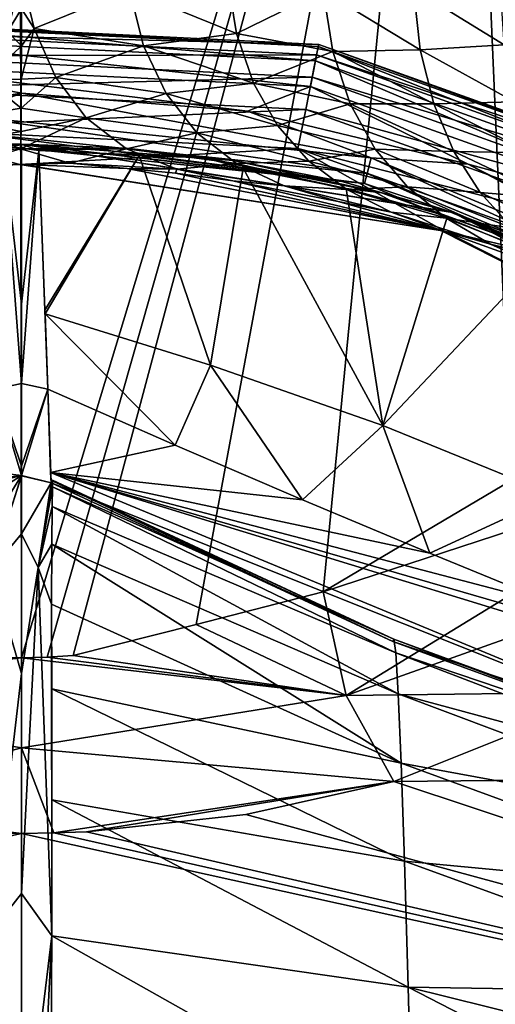
# Model space of a CAD drawing. Units: millimetres. Extents: x -146 to 158, y -291 to 1111.
# Drawn here: x 0 to 6, y 7 to 19 of the extents above; entities that cross this region are included whole.
import ezdxf

# ---------------------------------------------------------------- set-up
doc = ezdxf.new("R2010")
doc.units = ezdxf.units.MM
doc.header["$LTSCALE"] = 21.359881
for name, color, linetype in [('198', 7, 'CONTINUOUS'), ('208', 7, 'CONTINUOUS'), ('217', 7, 'CONTINUOUS'), ('218', 7, 'CONTINUOUS'), ('228', 7, 'CONTINUOUS'), ('237', 7, 'CONTINUOUS'), ('238', 7, 'CONTINUOUS'), ('251', 7, 'CONTINUOUS'), ('261', 7, 'CONTINUOUS'), ('262', 7, 'CONTINUOUS'), ('285', 7, 'CONTINUOUS'), ('298', 7, 'CONTINUOUS'), ('302', 7, 'CONTINUOUS'), ('307', 7, 'CONTINUOUS'), ('308', 7, 'CONTINUOUS'), ('314', 7, 'CONTINUOUS'), ('320', 7, 'CONTINUOUS'), ('322', 7, 'CONTINUOUS'), ('328', 7, 'CONTINUOUS'), ('333', 7, 'CONTINUOUS'), ('334', 7, 'CONTINUOUS'), ('336', 7, 'CONTINUOUS'), ('339', 7, 'CONTINUOUS')]:
    doc.layers.add(name, color=color, linetype=linetype)

msp = doc.modelspace()

# ---------------------------------------------------------------- linework, layer by layer
at = {"layer": '198', "linetype": 'Continuous'}
for points in [[(0, 13.146, 129.829), (0.368, 13.061, 123.867), (0, 13.15, 123.866), (0, 13.146, 129.829)], [(0, 12.431, 135.687), (0.368, 13.061, 123.867), (0, 13.146, 129.829), (0, 12.431, 135.687)], [(0.205, 12.014, 137.46), (0.368, 13.061, 123.867), (0, 12.431, 135.687), (0.205, 12.014, 137.46)], [(0.384, 13.095, 128.221), (0.379, 13.087, 125.922), (0.205, 12.014, 137.46), (0.384, 13.095, 128.221)], [(0.384, 13.01, 130.489), (0.384, 13.095, 128.221), (0.205, 12.014, 137.46), (0.384, 13.01, 130.489)], [(0.379, 13.087, 125.922), (0.368, 13.061, 123.867), (0.205, 12.014, 137.46), (0.379, 13.087, 125.922)], [(0.379, 12.768, 133.022), (0.384, 13.01, 130.489), (0.205, 12.014, 137.46), (0.379, 12.768, 133.022)], [(0.374, 12.301, 135.863), (0.379, 12.768, 133.022), (0.205, 12.014, 137.46), (0.374, 12.301, 135.863)], [(0, 10.703, 141.865), (0.205, 12.014, 137.46), (0, 12.431, 135.687), (0, 10.703, 141.865)], [(0.372, 11.56, 138.928), (0.374, 12.301, 135.863), (0.205, 12.014, 137.46), (0.372, 11.56, 138.928)], [(0.374, 7.453, 148.489), (0.205, 12.014, 137.46), (0, 7.979, 147.763), (0.374, 7.453, 148.489)], [(0, 7.979, 147.763), (0.205, 12.014, 137.46), (0, 10.703, 141.865), (0, 7.979, 147.763)], [(0.374, 7.453, 148.489), (0.372, 11.56, 138.928), (0.205, 12.014, 137.46), (0.374, 7.453, 148.489)], [(0.376, 10.51, 142.112), (0.372, 11.56, 138.928), (0.374, 7.453, 148.489), (0.376, 10.51, 142.112)], [(0.377, 9.139, 145.326), (0.376, 10.51, 142.112), (0.374, 7.453, 148.489), (0.377, 9.139, 145.326)], [(0, 4.353, 153.146), (0.374, 7.453, 148.489), (0, 7.979, 147.763), (0, 4.353, 153.146)], [(0.365, 5.497, 151.489), (0.374, 7.453, 148.489), (0, 0.007, 157.804), (0.365, 5.497, 151.489)], [(0, 0.007, 157.804), (0.374, 7.453, 148.489), (0, 4.353, 153.146), (0, 0.007, 157.804)]]:
    msp.add_3dface(points, dxfattribs=at)
at = {"layer": '208', "linetype": 'Continuous'}
for points in [[(0, 13.146, 129.829), (0, 13.15, 123.866), (-0.374, 11.981, 137.312), (0, 13.146, 129.829)], [(-0.374, 11.981, 137.312), (0, 13.15, 123.866), (-0.371, 12.558, 134.472), (-0.374, 11.981, 137.312)], [(0, 12.431, 135.687), (0, 13.146, 129.829), (-0.374, 11.981, 137.312), (0, 12.431, 135.687)], [(-0.371, 12.558, 134.472), (0, 13.15, 123.866), (-0.369, 12.917, 131.741), (-0.371, 12.558, 134.472)], [(-0.369, 12.917, 131.741), (0, 13.15, 123.866), (-0.368, 13.082, 129.188), (-0.369, 12.917, 131.741)], [(0, 13.15, 123.866), (-0.368, 13.061, 123.866), (-0.367, 13.102, 126.567), (0, 13.15, 123.866)], [(-0.368, 13.082, 129.188), (0, 13.15, 123.866), (-0.367, 13.102, 126.567), (-0.368, 13.082, 129.188)], [(0, 10.703, 141.865), (0, 12.431, 135.687), (-0.374, 11.981, 137.312), (0, 10.703, 141.865)], [(0, 10.703, 141.865), (-0.374, 11.981, 137.312), (-0.374, 7.506, 148.399), (0, 10.703, 141.865)], [(0, 7.979, 147.763), (0, 10.703, 141.865), (-0.374, 7.506, 148.399), (0, 7.979, 147.763)], [(0, 4.353, 153.146), (0, 7.979, 147.763), (-0.374, 7.506, 148.399), (0, 4.353, 153.146)], [(0, 4.353, 153.146), (-0.374, 7.506, 148.399), (0, 0.007, 157.804), (0, 4.353, 153.146)], [(0, 0.007, 157.804), (-0.374, 7.506, 148.399), (-0.346, 0.682, 157.063), (0, 0.007, 157.804)]]:
    msp.add_3dface(points, dxfattribs=at)
at = {"layer": '217', "linetype": 'Continuous'}
for points in [[(0, 14.289, 48.836), (0, 13.266, 86.435), (0.325, 14.22, 48.833), (0, 14.289, 48.836)], [(0, 13.15, 123.866), (0.368, 13.061, 123.867), (0.325, 14.22, 48.833), (0, 13.15, 123.866)], [(0, 13.266, 86.435), (0, 13.15, 123.866), (0.325, 14.22, 48.833), (0, 13.266, 86.435)], [(0.325, 14.22, 48.833), (0.368, 13.061, 123.867), (0.361, 13.189, 85.802), (0.325, 14.22, 48.833)]]:
    msp.add_3dface(points, dxfattribs=at)
at = {"layer": '218', "linetype": 'Continuous'}
for points in [[(0.368, 13.061, 123.867), (0.379, 13.087, 125.922), (4.594, 11.096, 123.866), (0.368, 13.061, 123.867)], [(0.379, 13.087, 125.922), (0.384, 13.095, 128.221), (4.608, 11.125, 127.406), (0.379, 13.087, 125.922)], [(4.594, 11.096, 123.866), (0.379, 13.087, 125.922), (4.608, 11.125, 127.406), (4.594, 11.096, 123.866)], [(0.384, 13.095, 128.221), (0.384, 13.01, 130.489), (4.608, 11.125, 127.406), (0.384, 13.095, 128.221)], [(0.384, 13.01, 130.489), (0.379, 12.768, 133.022), (4.63, 10.959, 130.986), (0.384, 13.01, 130.489)], [(4.608, 11.125, 127.406), (0.384, 13.01, 130.489), (4.63, 10.959, 130.986), (4.608, 11.125, 127.406)], [(0.379, 12.768, 133.022), (0.374, 12.301, 135.863), (4.66, 10.451, 134.612), (0.379, 12.768, 133.022)], [(4.63, 10.959, 130.986), (0.379, 12.768, 133.022), (4.66, 10.451, 134.612), (4.63, 10.959, 130.986)], [(0.374, 12.301, 135.863), (0.372, 11.56, 138.928), (4.697, 9.59, 138.236), (0.374, 12.301, 135.863)], [(4.66, 10.451, 134.612), (0.374, 12.301, 135.863), (4.697, 9.59, 138.236), (4.66, 10.451, 134.612)], [(0.372, 11.56, 138.928), (0.376, 10.51, 142.112), (4.697, 9.59, 138.236), (0.372, 11.56, 138.928)], [(8.975, 9.496, 123.867), (4.594, 11.096, 123.866), (4.608, 11.125, 127.406), (8.975, 9.496, 123.867)], [(9.027, 9.468, 128.641), (9.002, 9.512, 126.18), (4.608, 11.125, 127.406), (9.027, 9.468, 128.641)], [(9.027, 9.468, 128.641), (4.608, 11.125, 127.406), (4.63, 10.959, 130.986), (9.027, 9.468, 128.641)], [(9.002, 9.512, 126.18), (8.975, 9.496, 123.867), (4.608, 11.125, 127.406), (9.002, 9.512, 126.18)], [(9.054, 9.26, 131.217), (9.027, 9.468, 128.641), (4.63, 10.959, 130.986), (9.054, 9.26, 131.217)], [(9.054, 9.26, 131.217), (4.63, 10.959, 130.986), (4.66, 10.451, 134.612), (9.054, 9.26, 131.217)], [(0.376, 10.51, 142.112), (0.377, 9.139, 145.326), (4.739, 8.378, 141.805), (0.376, 10.51, 142.112)], [(4.697, 9.59, 138.236), (0.376, 10.51, 142.112), (4.739, 8.378, 141.805), (4.697, 9.59, 138.236)], [(9.092, 8.783, 134.213), (9.054, 9.26, 131.217), (4.66, 10.451, 134.612), (9.092, 8.783, 134.213)], [(9.092, 8.783, 134.213), (4.66, 10.451, 134.612), (4.697, 9.59, 138.236), (9.092, 8.783, 134.213)], [(9.147, 7.961, 137.504), (9.092, 8.783, 134.213), (4.697, 9.59, 138.236), (9.147, 7.961, 137.504)], [(9.147, 7.961, 137.504), (4.697, 9.59, 138.236), (4.739, 8.378, 141.805), (9.147, 7.961, 137.504)], [(0.377, 9.139, 145.326), (0.374, 7.453, 148.489), (4.785, 6.821, 145.264), (0.377, 9.139, 145.326)], [(4.739, 8.378, 141.805), (0.377, 9.139, 145.326), (4.785, 6.821, 145.264), (4.739, 8.378, 141.805)], [(9.221, 6.748, 140.944), (9.147, 7.961, 137.504), (4.739, 8.378, 141.805), (9.221, 6.748, 140.944)], [(9.221, 6.748, 140.944), (4.739, 8.378, 141.805), (4.785, 6.821, 145.264), (9.221, 6.748, 140.944)], [(0.374, 7.453, 148.489), (0.365, 5.497, 151.489), (4.833, 4.944, 148.56), (0.374, 7.453, 148.489)], [(4.785, 6.821, 145.264), (0.374, 7.453, 148.489), (4.833, 4.944, 148.56), (4.785, 6.821, 145.264)], [(9.33, 4.478, 145.593), (9.274, 5.707, 143.273), (4.785, 6.821, 145.264), (9.33, 4.478, 145.593)], [(9.33, 4.478, 145.593), (4.785, 6.821, 145.264), (4.833, 4.944, 148.56), (9.33, 4.478, 145.593)], [(9.274, 5.707, 143.273), (9.221, 6.748, 140.944), (4.785, 6.821, 145.264), (9.274, 5.707, 143.273)]]:
    msp.add_3dface(points, dxfattribs=at)
at = {"layer": '228', "linetype": 'Continuous'}
for points in [[(0, 13.266, 86.435), (0, 14.289, 48.836), (-0.325, 14.22, 48.831), (0, 13.266, 86.435)], [(0, 13.15, 123.866), (-0.325, 14.22, 48.831), (-0.346, 13.194, 85.606), (0, 13.15, 123.866)], [(0, 13.15, 123.866), (0, 13.266, 86.435), (-0.325, 14.22, 48.831), (0, 13.15, 123.866)], [(-0.368, 13.061, 123.866), (0, 13.15, 123.866), (-0.346, 13.194, 85.606), (-0.368, 13.061, 123.866)]]:
    msp.add_3dface(points, dxfattribs=at)
at = {"layer": '237', "linetype": 'Continuous'}
for points in [[(0, 17.203, 34.014), (0, 15.272, 40.902), (0.216, 17.175, 34.003), (0, 17.203, 34.014)], [(0, 14.289, 48.836), (0.325, 14.22, 48.833), (0.216, 17.175, 34.003), (0, 14.289, 48.836)], [(0, 15.272, 40.902), (0, 14.289, 48.836), (0.216, 17.175, 34.003), (0, 15.272, 40.902)], [(0.216, 17.175, 34.003), (0.325, 14.22, 48.833), (0.29, 15.199, 40.989), (0.216, 17.175, 34.003)], [(0.29, 15.199, 40.989), (0.325, 14.22, 48.833), (0.292, 15.151, 41.228), (0.29, 15.199, 40.989)]]:
    msp.add_3dface(points, dxfattribs=at)
at = {"layer": '238', "linetype": 'Continuous'}
for points in [[(0.325, 14.22, 48.833), (0.361, 13.189, 85.802), (1.901, 13.527, 48.832), (0.325, 14.22, 48.833)], [(1.901, 13.527, 48.832), (0.361, 13.189, 85.802), (3.477, 12.85, 48.832), (1.901, 13.527, 48.832)], [(0.361, 13.189, 85.802), (0.368, 13.061, 123.867), (9.071, 9.581, 85.813), (0.361, 13.189, 85.802)], [(9.825, 10.285, 48.833), (0.361, 13.189, 85.802), (9.071, 9.581, 85.813), (9.825, 10.285, 48.833)], [(0.361, 13.189, 85.802), (9.825, 10.285, 48.833), (8.223, 10.908, 48.832), (0.361, 13.189, 85.802)], [(3.477, 12.85, 48.832), (0.361, 13.189, 85.802), (5.052, 12.19, 48.832), (3.477, 12.85, 48.832)], [(5.052, 12.19, 48.832), (0.361, 13.189, 85.802), (6.632, 11.543, 48.832), (5.052, 12.19, 48.832)], [(6.632, 11.543, 48.832), (0.361, 13.189, 85.802), (8.223, 10.908, 48.832), (6.632, 11.543, 48.832)], [(0.368, 13.061, 123.867), (4.594, 11.096, 123.866), (9.071, 9.581, 85.813), (0.368, 13.061, 123.867)], [(4.594, 11.096, 123.866), (8.975, 9.496, 123.867), (9.071, 9.581, 85.813), (4.594, 11.096, 123.866)]]:
    msp.add_3dface(points, dxfattribs=at)
at = {"layer": '251', "linetype": 'Continuous'}
for points in [[(0, 15.272, 40.902), (0, 17.203, 34.014), (-0.217, 17.174, 34.005), (0, 15.272, 40.902)], [(-0.325, 14.22, 48.831), (0, 14.289, 48.836), (-0.217, 17.174, 34.005), (-0.325, 14.22, 48.831)], [(0, 14.289, 48.836), (0, 15.272, 40.902), (-0.217, 17.174, 34.005), (0, 14.289, 48.836)]]:
    msp.add_3dface(points, dxfattribs=at)
at = {"layer": '261', "linetype": 'Continuous'}
for points in [[(-0.217, 17.174, 34.005), (0, 17.203, 34.014), (0, 17.25, 33.743), (-0.217, 17.174, 34.005)], [(0, 17.203, 34.014), (0.216, 17.175, 34.003), (0, 17.25, 33.743), (0, 17.203, 34.014)]]:
    msp.add_3dface(points, dxfattribs=at)
at = {"layer": '262', "linetype": 'Continuous'}
for points in [[(0.216, 17.175, 34.003), (0.29, 15.199, 40.989), (1.455, 17.111, 33.153), (0.216, 17.175, 34.003)], [(0.29, 15.199, 40.989), (0.292, 15.151, 41.228), (1.455, 17.111, 33.153), (0.29, 15.199, 40.989)], [(1.455, 17.111, 33.153), (0.292, 15.151, 41.228), (2.339, 14.515, 40.513), (1.455, 17.111, 33.153)], [(2.743, 16.954, 32.487), (1.455, 17.111, 33.153), (2.339, 14.515, 40.513), (2.743, 16.954, 32.487)], [(4.47, 13.772, 40.138), (2.743, 16.954, 32.487), (2.339, 14.515, 40.513), (4.47, 13.772, 40.138)], [(4.016, 16.705, 32.013), (2.743, 16.954, 32.487), (4.47, 13.772, 40.138), (4.016, 16.705, 32.013)], [(5.27, 16.36, 31.724), (4.016, 16.705, 32.013), (4.47, 13.772, 40.138), (5.27, 16.36, 31.724)], [(6.496, 15.916, 31.619), (5.27, 16.36, 31.724), (4.47, 13.772, 40.138), (6.496, 15.916, 31.619)], [(6.597, 12.903, 40.146), (6.496, 15.916, 31.619), (4.47, 13.772, 40.138), (6.597, 12.903, 40.146)], [(0.292, 15.151, 41.228), (0.325, 14.22, 48.833), (1.901, 13.527, 48.832), (0.292, 15.151, 41.228)], [(0.292, 15.151, 41.228), (1.901, 13.527, 48.832), (2.339, 14.515, 40.513), (0.292, 15.151, 41.228)], [(1.901, 13.527, 48.832), (3.477, 12.85, 48.832), (2.339, 14.515, 40.513), (1.901, 13.527, 48.832)], [(3.477, 12.85, 48.832), (4.47, 13.772, 40.138), (2.339, 14.515, 40.513), (3.477, 12.85, 48.832)], [(3.477, 12.85, 48.832), (5.052, 12.19, 48.832), (4.47, 13.772, 40.138), (3.477, 12.85, 48.832)], [(5.052, 12.19, 48.832), (6.597, 12.903, 40.146), (4.47, 13.772, 40.138), (5.052, 12.19, 48.832)], [(5.052, 12.19, 48.832), (6.632, 11.543, 48.832), (6.597, 12.903, 40.146), (5.052, 12.19, 48.832)]]:
    msp.add_3dface(points, dxfattribs=at)
at = {"layer": '285', "linetype": 'Continuous'}
for points in [[(0, 17.25, 33.743), (0.216, 17.175, 34.003), (1.299, 17.201, 32.856), (0, 17.25, 33.743)], [(0.216, 17.175, 34.003), (2.263, 17.083, 32.52), (1.299, 17.201, 32.856), (0.216, 17.175, 34.003)], [(1.299, 17.201, 32.856), (2.263, 17.083, 32.52), (2.622, 17.05, 32.172), (1.299, 17.201, 32.856)], [(0.216, 17.175, 34.003), (1.455, 17.111, 33.153), (2.263, 17.083, 32.52), (0.216, 17.175, 34.003)], [(1.455, 17.111, 33.153), (2.743, 16.954, 32.487), (2.263, 17.083, 32.52), (1.455, 17.111, 33.153)], [(2.743, 16.954, 32.487), (4.016, 16.705, 32.013), (2.263, 17.083, 32.52), (2.743, 16.954, 32.487)], [(2.263, 17.083, 32.52), (4.016, 16.705, 32.013), (4.455, 16.65, 31.722), (2.263, 17.083, 32.52)], [(2.263, 17.083, 32.52), (4.455, 16.65, 31.722), (2.622, 17.05, 32.172), (2.263, 17.083, 32.52)], [(2.622, 17.05, 32.172), (4.455, 16.65, 31.722), (3.964, 16.788, 31.694), (2.622, 17.05, 32.172)], [(3.964, 16.788, 31.694), (4.455, 16.65, 31.722), (5.301, 16.415, 31.413), (3.964, 16.788, 31.694)], [(4.016, 16.705, 32.013), (5.27, 16.36, 31.724), (4.455, 16.65, 31.722), (4.016, 16.705, 32.013)], [(5.27, 16.36, 31.724), (6.496, 15.916, 31.619), (4.455, 16.65, 31.722), (5.27, 16.36, 31.724)], [(4.455, 16.65, 31.722), (6.496, 15.916, 31.619), (5.301, 16.415, 31.413), (4.455, 16.65, 31.722)], [(5.301, 16.415, 31.413), (6.496, 15.916, 31.619), (6.611, 15.933, 31.317), (5.301, 16.415, 31.413)]]:
    msp.add_3dface(points, dxfattribs=at)
at = {"layer": '298', "linetype": 'Continuous'}
msp.add_3dface([(-0.217, 17.174, 34.005), (0, 17.25, 33.743), (-1.332, 17.198, 32.849), (-0.217, 17.174, 34.005)], dxfattribs=at)
at = {"layer": '302', "linetype": 'Continuous'}
for points in [[(0, 17.25, 33.743), (1.299, 17.201, 32.856), (0, 17.25, 29.823), (0, 17.25, 33.743)], [(1.299, 17.201, 32.856), (2.622, 17.05, 32.172), (0, 17.25, 29.823), (1.299, 17.201, 32.856)], [(2.622, 17.05, 32.172), (3.964, 16.788, 31.694), (0, 17.25, 29.823), (2.622, 17.05, 32.172)], [(3.964, 16.788, 31.694), (5.301, 16.415, 31.413), (0, 17.25, 29.823), (3.964, 16.788, 31.694)], [(0, 17.25, 29.823), (5.301, 16.415, 31.413), (5.331, 16.406, 29.823), (0, 17.25, 29.823)], [(5.301, 16.415, 31.413), (6.611, 15.933, 31.317), (5.331, 16.406, 29.823), (5.301, 16.415, 31.413)], [(6.611, 15.933, 31.317), (7.879, 15.346, 31.413), (5.331, 16.406, 29.823), (6.611, 15.933, 31.317)], [(7.879, 15.346, 31.413), (9.088, 14.662, 31.705), (5.331, 16.406, 29.823), (7.879, 15.346, 31.413)], [(5.331, 16.406, 29.823), (9.088, 14.662, 31.705), (10.139, 13.956, 29.823), (5.331, 16.406, 29.823)]]:
    msp.add_3dface(points, dxfattribs=at)
at = {"layer": '307', "linetype": 'Continuous'}
for points in [[(-0.001, 17.881, 28.766), (-5.525, 17.006, 28.766), (-0.728, 17.606, 28.955), (-0.001, 17.881, 28.766)], [(4.326, 17.081, 28.955), (-0.001, 17.881, 28.766), (-0.728, 17.606, 28.955), (4.326, 17.081, 28.955)], [(2.797, 17.661, 28.766), (-0.001, 17.881, 28.766), (4.326, 17.081, 28.955), (2.797, 17.661, 28.766)], [(4.326, 17.081, 28.955), (-0.728, 17.606, 28.955), (4.276, 16.887, 29.207), (4.326, 17.081, 28.955)], [(-0.728, 17.606, 28.955), (-0.72, 17.405, 29.207), (4.276, 16.887, 29.207), (-0.728, 17.606, 28.955)], [(5.526, 17.006, 28.766), (2.797, 17.661, 28.766), (4.326, 17.081, 28.955), (5.526, 17.006, 28.766)], [(-0.715, 17.278, 29.504), (4.245, 16.764, 29.504), (-0.72, 17.405, 29.207), (-0.715, 17.278, 29.504)], [(-0.72, 17.405, 29.207), (4.245, 16.764, 29.504), (4.276, 16.887, 29.207), (-0.72, 17.405, 29.207)], [(-5.007, 16.507, 29.823), (0, 17.25, 29.823), (-0.715, 17.278, 29.504), (-5.007, 16.507, 29.823)], [(-0.715, 17.278, 29.504), (0, 17.25, 29.823), (4.245, 16.764, 29.504), (-0.715, 17.278, 29.504)], [(0, 17.25, 29.823), (5.331, 16.406, 29.823), (4.245, 16.764, 29.504), (0, 17.25, 29.823)], [(4.326, 17.081, 28.955), (4.276, 16.887, 29.207), (8.917, 14.964, 29.207), (4.326, 17.081, 28.955)], [(9.02, 15.137, 28.955), (5.526, 17.006, 28.766), (4.326, 17.081, 28.955), (9.02, 15.137, 28.955)], [(9.02, 15.137, 28.955), (4.326, 17.081, 28.955), (8.917, 14.964, 29.207), (9.02, 15.137, 28.955)], [(10.51, 14.466, 28.766), (5.526, 17.006, 28.766), (9.02, 15.137, 28.955), (10.51, 14.466, 28.766)], [(4.245, 16.764, 29.504), (8.852, 14.856, 29.504), (4.276, 16.887, 29.207), (4.245, 16.764, 29.504)], [(4.276, 16.887, 29.207), (8.852, 14.856, 29.504), (8.917, 14.964, 29.207), (4.276, 16.887, 29.207)], [(4.245, 16.764, 29.504), (5.331, 16.406, 29.823), (8.852, 14.856, 29.504), (4.245, 16.764, 29.504)], [(5.331, 16.406, 29.823), (10.139, 13.956, 29.823), (8.852, 14.856, 29.504), (5.331, 16.406, 29.823)]]:
    msp.add_3dface(points, dxfattribs=at)
at = {"layer": '308', "linetype": 'Continuous'}
for points in [[(-1.332, 17.198, 32.849), (0, 17.25, 33.743), (-5.007, 16.507, 29.823), (-1.332, 17.198, 32.849)], [(0, 17.25, 33.743), (0, 17.25, 29.823), (-5.007, 16.507, 29.823), (0, 17.25, 33.743)]]:
    msp.add_3dface(points, dxfattribs=at)
at = {"layer": '314', "linetype": 'Continuous'}
for points in [[(-1.845, 18.733, 27.487), (3.672, 18.462, 27.487), (-1.848, 18.758, 26.943), (-1.845, 18.733, 27.487)], [(-1.848, 18.758, 26.943), (3.672, 18.462, 27.487), (3.677, 18.487, 26.943), (-1.848, 18.758, 26.943)], [(-1.848, 18.758, 26.943), (3.677, 18.487, 26.943), (-1.834, 18.625, 26.414), (-1.848, 18.758, 26.943)], [(-1.827, 18.552, 28.001), (3.637, 18.283, 28.001), (-1.845, 18.733, 27.487), (-1.827, 18.552, 28.001)], [(-1.845, 18.733, 27.487), (3.637, 18.283, 28.001), (3.672, 18.462, 27.487), (-1.845, 18.733, 27.487)], [(-1.834, 18.625, 26.414), (3.677, 18.487, 26.943), (3.651, 18.356, 26.414), (-1.834, 18.625, 26.414)], [(-1.834, 18.625, 26.414), (3.651, 18.356, 26.414), (-1.807, 18.345, 25.947), (-1.834, 18.625, 26.414)], [(-1.795, 18.229, 28.44), (3.574, 17.966, 28.44), (-1.827, 18.552, 28.001), (-1.795, 18.229, 28.44)], [(-1.827, 18.552, 28.001), (3.574, 17.966, 28.44), (3.637, 18.283, 28.001), (-1.827, 18.552, 28.001)], [(3.637, 18.283, 28.001), (8.787, 16.44, 28.001), (3.672, 18.462, 27.487), (3.637, 18.283, 28.001)], [(3.677, 18.487, 26.943), (8.885, 16.623, 26.943), (3.651, 18.356, 26.414), (3.677, 18.487, 26.943)], [(3.672, 18.462, 27.487), (8.873, 16.601, 27.487), (3.677, 18.487, 26.943), (3.672, 18.462, 27.487)], [(3.672, 18.462, 27.487), (8.787, 16.44, 28.001), (8.873, 16.601, 27.487), (3.672, 18.462, 27.487)], [(3.677, 18.487, 26.943), (8.873, 16.601, 27.487), (8.885, 16.623, 26.943), (3.677, 18.487, 26.943)], [(-1.807, 18.345, 25.947), (3.651, 18.356, 26.414), (3.596, 18.079, 25.947), (-1.807, 18.345, 25.947)], [(-1.807, 18.345, 25.947), (3.596, 18.079, 25.947), (-1.767, 17.942, 25.582), (-1.807, 18.345, 25.947)], [(3.574, 17.966, 28.44), (8.635, 16.155, 28.44), (3.637, 18.283, 28.001), (3.574, 17.966, 28.44)], [(3.651, 18.356, 26.414), (8.822, 16.505, 26.414), (3.596, 18.079, 25.947), (3.651, 18.356, 26.414)], [(3.637, 18.283, 28.001), (8.635, 16.155, 28.44), (8.787, 16.44, 28.001), (3.637, 18.283, 28.001)], [(3.651, 18.356, 26.414), (8.885, 16.623, 26.943), (8.822, 16.505, 26.414), (3.651, 18.356, 26.414)], [(-5.525, 17.006, 28.766), (-0.001, 17.881, 28.766), (-1.795, 18.229, 28.44), (-5.525, 17.006, 28.766)], [(-0.001, 17.881, 28.766), (2.797, 17.661, 28.766), (-1.795, 18.229, 28.44), (-0.001, 17.881, 28.766)], [(-1.795, 18.229, 28.44), (2.797, 17.661, 28.766), (3.574, 17.966, 28.44), (-1.795, 18.229, 28.44)], [(-1.767, 17.942, 25.582), (3.596, 18.079, 25.947), (3.517, 17.682, 25.582), (-1.767, 17.942, 25.582)], [(3.596, 18.079, 25.947), (8.69, 16.257, 25.947), (3.517, 17.682, 25.582), (3.596, 18.079, 25.947)], [(3.596, 18.079, 25.947), (8.822, 16.505, 26.414), (8.69, 16.257, 25.947), (3.596, 18.079, 25.947)], [(-1.719, 17.451, 25.35), (-1.767, 17.942, 25.582), (3.517, 17.682, 25.582), (-1.719, 17.451, 25.35)], [(2.797, 17.661, 28.766), (5.526, 17.006, 28.766), (3.574, 17.966, 28.44), (2.797, 17.661, 28.766)], [(3.574, 17.966, 28.44), (5.526, 17.006, 28.766), (8.635, 16.155, 28.44), (3.574, 17.966, 28.44)], [(3.421, 17.198, 25.35), (-1.719, 17.451, 25.35), (3.517, 17.682, 25.582), (3.421, 17.198, 25.35)], [(3.421, 17.198, 25.35), (3.517, 17.682, 25.582), (8.499, 15.9, 25.582), (3.421, 17.198, 25.35)], [(3.517, 17.682, 25.582), (8.69, 16.257, 25.947), (8.499, 15.9, 25.582), (3.517, 17.682, 25.582)], [(3.421, 17.198, 25.35), (-0.022, 17, 25.271), (-1.719, 17.451, 25.35), (3.421, 17.198, 25.35)], [(5.234, 16.174, 25.271), (-0.022, 17, 25.271), (3.421, 17.198, 25.35), (5.234, 16.174, 25.271)], [(8.266, 15.465, 25.35), (5.234, 16.174, 25.271), (3.421, 17.198, 25.35), (8.266, 15.465, 25.35)], [(8.266, 15.465, 25.35), (3.421, 17.198, 25.35), (8.499, 15.9, 25.582), (8.266, 15.465, 25.35)], [(5.526, 17.006, 28.766), (10.51, 14.466, 28.766), (8.635, 16.155, 28.44), (5.526, 17.006, 28.766)], [(9.978, 13.764, 25.271), (5.234, 16.174, 25.271), (8.266, 15.465, 25.35), (9.978, 13.764, 25.271)]]:
    msp.add_3dface(points, dxfattribs=at)
at = {"layer": '320', "linetype": 'Continuous'}
for points in [[(-0.022, 17, 25.271), (0, 17, 23.066), (-1.312, 16.949, 23.077), (-0.022, 17, 25.271)], [(-0.022, 17, 25.271), (5.234, 16.174, 25.271), (0, 17, 23.066), (-0.022, 17, 25.271)], [(0, 17, 23.066), (5.234, 16.174, 25.271), (1.306, 16.95, 23.077), (0, 17, 23.066)], [(1.306, 16.95, 23.077), (5.234, 16.174, 25.271), (1.907, 16.893, 23.081), (1.306, 16.95, 23.077)], [(1.907, 16.893, 23.081), (5.234, 16.174, 25.271), (2.614, 16.798, 23.086), (1.907, 16.893, 23.081)], [(2.614, 16.798, 23.086), (5.234, 16.174, 25.271), (3.919, 16.542, 23.093), (2.614, 16.798, 23.086)], [(3.919, 16.542, 23.093), (5.234, 16.174, 25.271), (5.165, 16.197, 23.1), (3.919, 16.542, 23.093)], [(5.234, 16.174, 25.271), (9.978, 13.764, 25.271), (5.165, 16.197, 23.1), (5.234, 16.174, 25.271)], [(5.165, 16.197, 23.1), (9.978, 13.764, 25.271), (6.384, 15.756, 23.105), (5.165, 16.197, 23.1)]]:
    msp.add_3dface(points, dxfattribs=at)
at = {"layer": '322', "linetype": 'Continuous'}
for points in [[(-0.023, 28.7, -17.5), (0, 10.897, -17.5), (-0.32, 10.903, -17.497), (-0.023, 28.7, -17.5)], [(-0.023, 28.7, -17.5), (5.388, 28.7, -16.65), (0, 10.897, -17.5), (-0.023, 28.7, -17.5)], [(0, 10.897, -17.5), (5.388, 28.7, -16.65), (0.32, 10.903, -17.497), (0, 10.897, -17.5)], [(0.32, 10.903, -17.497), (5.388, 28.7, -16.65), (0.64, 10.922, -17.488), (0.32, 10.903, -17.497)], [(0.64, 10.922, -17.488), (5.388, 28.7, -16.65), (2.161, 11.309, -17.366), (0.64, 10.922, -17.488)], [(2.161, 11.309, -17.366), (5.388, 28.7, -16.65), (3.732, 11.712, -17.097), (2.161, 11.309, -17.366)], [(3.732, 11.712, -17.097), (5.388, 28.7, -16.65), (6.06, 13.091, -16.417), (3.732, 11.712, -17.097)], [(5.388, 28.7, -16.65), (10.271, 28.7, -14.169), (6.06, 13.091, -16.417), (5.388, 28.7, -16.65)]]:
    msp.add_3dface(points, dxfattribs=at)
at = {"layer": '328', "linetype": 'Continuous'}
for points in [[(4.016, 10.429, -17.211), (3.732, 11.712, -17.097), (8.844, 13.384, -15.288), (4.016, 10.429, -17.211)], [(3.732, 11.712, -17.097), (6.06, 13.091, -16.417), (8.844, 13.384, -15.288), (3.732, 11.712, -17.097)], [(9.511, 12.38, -15.427), (4.016, 10.429, -17.211), (8.844, 13.384, -15.288), (9.511, 12.38, -15.427)], [(7.371, 10.472, -16.773), (4.016, 10.429, -17.211), (9.511, 12.38, -15.427), (7.371, 10.472, -16.773)], [(2.161, 11.309, -17.366), (3.732, 11.712, -17.097), (4.016, 10.429, -17.211), (2.161, 11.309, -17.366)], [(0.64, 10.922, -17.488), (2.161, 11.309, -17.366), (4.016, 10.429, -17.211), (0.64, 10.922, -17.488)], [(0, 10.897, -17.5), (0.32, 10.903, -17.497), (4.016, 10.429, -17.211), (0, 10.897, -17.5)], [(0, 9.78, -17.626), (0, 10.897, -17.5), (4.016, 10.429, -17.211), (0, 9.78, -17.626)], [(0.32, 10.903, -17.497), (0.64, 10.922, -17.488), (4.016, 10.429, -17.211), (0.32, 10.903, -17.497)], [(4.606, 9.363, -17.573), (0, 9.78, -17.626), (4.016, 10.429, -17.211), (4.606, 9.363, -17.573)], [(4.606, 9.363, -17.573), (4.016, 10.429, -17.211), (7.371, 10.472, -16.773), (4.606, 9.363, -17.573)], [(0, 8.72, -17.999), (0, 9.78, -17.626), (0.402, 8.728, -17.994), (0, 8.72, -17.999)], [(0.402, 8.728, -17.994), (0, 9.78, -17.626), (4.606, 9.363, -17.573), (0.402, 8.728, -17.994)], [(0.803, 8.74, -17.986), (0.402, 8.728, -17.994), (4.606, 9.363, -17.573), (0.803, 8.74, -17.986)], [(2.775, 8.958, -17.846), (0.803, 8.74, -17.986), (4.606, 9.363, -17.573), (2.775, 8.958, -17.846)]]:
    msp.add_3dface(points, dxfattribs=at)
at = {"layer": '333', "linetype": 'Continuous'}
for points in [[(0.157, 18.685, 18.756), (1.336, 19.16, 18.319), (0, 19.34, 18.266), (0.157, 18.685, 18.756)], [(0.157, 18.685, 18.756), (0, 19.34, 18.266), (0.001, 18.928, 18.555), (0.157, 18.685, 18.756)], [(2.545, 19.332, 18.052), (1.336, 19.16, 18.319), (2.661, 18.623, 18.516), (2.545, 19.332, 18.052)], [(2.545, 19.332, 18.052), (2.661, 18.623, 18.516), (3.733, 19.148, 17.905), (2.545, 19.332, 18.052)], [(5.922, 19.264, 17.141), (4.849, 19.176, 17.567), (5.973, 18.481, 17.544), (5.922, 19.264, 17.141)], [(1.511, 18.467, 18.859), (1.336, 19.16, 18.319), (0.157, 18.685, 18.756), (1.511, 18.467, 18.859)], [(1.336, 19.16, 18.319), (1.511, 18.467, 18.859), (2.661, 18.623, 18.516), (1.336, 19.16, 18.319)], [(3.733, 19.148, 17.905), (2.661, 18.623, 18.516), (3.852, 18.4, 18.389), (3.733, 19.148, 17.905)], [(4.849, 19.176, 17.567), (3.733, 19.148, 17.905), (4.932, 18.421, 18.002), (4.849, 19.176, 17.567)], [(3.733, 19.148, 17.905), (3.852, 18.4, 18.389), (4.932, 18.421, 18.002), (3.733, 19.148, 17.905)], [(4.849, 19.176, 17.567), (4.932, 18.421, 18.002), (5.973, 18.481, 17.544), (4.849, 19.176, 17.567)], [(0, 18.469, 18.96), (0.157, 18.685, 18.756), (0.001, 18.928, 18.555), (0, 18.469, 18.96)], [(0.425, 18.075, 19.393), (0.157, 18.685, 18.756), (-0.002, 18.056, 19.427), (0.425, 18.075, 19.393)], [(-0.002, 18.056, 19.427), (0.157, 18.685, 18.756), (0, 18.469, 18.96), (-0.002, 18.056, 19.427)], [(0.425, 18.075, 19.393), (1.511, 18.467, 18.859), (0.157, 18.685, 18.756), (0.425, 18.075, 19.393)], [(2.661, 18.623, 18.516), (1.511, 18.467, 18.859), (2.871, 18.007, 19.072), (2.661, 18.623, 18.516)], [(2.661, 18.623, 18.516), (2.871, 18.007, 19.072), (3.852, 18.4, 18.389), (2.661, 18.623, 18.516)], [(1.789, 17.878, 19.502), (1.511, 18.467, 18.859), (0.425, 18.075, 19.393), (1.789, 17.878, 19.502)], [(1.511, 18.467, 18.859), (1.789, 17.878, 19.502), (2.871, 18.007, 19.072), (1.511, 18.467, 18.859)], [(3.852, 18.4, 18.389), (2.871, 18.007, 19.072), (4.068, 17.749, 18.97), (3.852, 18.4, 18.389)], [(4.932, 18.421, 18.002), (3.852, 18.4, 18.389), (5.1, 17.752, 18.523), (4.932, 18.421, 18.002)], [(3.852, 18.4, 18.389), (4.068, 17.749, 18.97), (5.1, 17.752, 18.523), (3.852, 18.4, 18.389)], [(5.973, 18.481, 17.544), (4.932, 18.421, 18.002), (6.101, 17.775, 18.022), (5.973, 18.481, 17.544)], [(4.932, 18.421, 18.002), (5.1, 17.752, 18.523), (6.101, 17.775, 18.022), (4.932, 18.421, 18.002)], [(0.802, 17.576, 20.14), (0.425, 18.075, 19.393), (-0.002, 17.697, 19.955), (0.802, 17.576, 20.14)], [(-0.002, 17.697, 19.955), (0.425, 18.075, 19.393), (-0.002, 18.056, 19.427), (-0.002, 17.697, 19.955)], [(0.802, 17.576, 20.14), (1.789, 17.878, 19.502), (0.425, 18.075, 19.393), (0.802, 17.576, 20.14)], [(2.871, 18.007, 19.072), (1.789, 17.878, 19.502), (3.169, 17.481, 19.718), (2.871, 18.007, 19.072)], [(2.871, 18.007, 19.072), (3.169, 17.481, 19.718), (4.068, 17.749, 18.97), (2.871, 18.007, 19.072)], [(2.171, 17.393, 20.249), (1.789, 17.878, 19.502), (0.802, 17.576, 20.14), (2.171, 17.393, 20.249)], [(1.789, 17.878, 19.502), (2.171, 17.393, 20.249), (3.169, 17.481, 19.718), (1.789, 17.878, 19.502)], [(-0.003, 17.408, 20.526), (0.802, 17.576, 20.14), (-0.002, 17.697, 19.955), (-0.003, 17.408, 20.526)], [(4.068, 17.749, 18.97), (3.169, 17.481, 19.718), (4.377, 17.191, 19.644), (4.068, 17.749, 18.97)], [(5.1, 17.752, 18.523), (4.068, 17.749, 18.97), (5.35, 17.163, 19.125), (5.1, 17.752, 18.523)], [(4.068, 17.749, 18.97), (4.377, 17.191, 19.644), (5.35, 17.163, 19.125), (4.068, 17.749, 18.97)], [(6.101, 17.775, 18.022), (5.1, 17.752, 18.523), (6.303, 17.143, 18.575), (6.101, 17.775, 18.022)], [(5.1, 17.752, 18.523), (5.35, 17.163, 19.125), (6.303, 17.143, 18.575), (5.1, 17.752, 18.523)], [(1.299, 17.196, 21.006), (0.802, 17.576, 20.14), (-0.011, 17.192, 21.131), (1.299, 17.196, 21.006)], [(-0.011, 17.192, 21.131), (0.802, 17.576, 20.14), (-0.003, 17.408, 20.526), (-0.011, 17.192, 21.131)], [(1.299, 17.196, 21.006), (2.171, 17.393, 20.249), (0.802, 17.576, 20.14), (1.299, 17.196, 21.006)], [(3.169, 17.481, 19.718), (2.171, 17.393, 20.249), (3.555, 17.042, 20.452), (3.169, 17.481, 19.718)], [(3.169, 17.481, 19.718), (3.555, 17.042, 20.452), (4.377, 17.191, 19.644), (3.169, 17.481, 19.718)], [(2.659, 17.014, 21.102), (2.171, 17.393, 20.249), (1.299, 17.196, 21.006), (2.659, 17.014, 21.102)], [(2.171, 17.393, 20.249), (2.659, 17.014, 21.102), (3.555, 17.042, 20.452), (2.171, 17.393, 20.249)], [(0.599, 17.018, 21.999), (1.299, 17.196, 21.006), (-0.011, 17.192, 21.131), (0.599, 17.018, 21.999)], [(0, 17, 22.5), (0.599, 17.018, 21.999), (-0.011, 17.192, 21.131), (0, 17, 22.5)], [(1.922, 16.942, 21.998), (1.299, 17.196, 21.006), (0.599, 17.018, 21.999), (1.922, 16.942, 21.998)], [(1.922, 16.942, 21.998), (2.659, 17.014, 21.102), (1.299, 17.196, 21.006), (1.922, 16.942, 21.998)], [(4.377, 17.191, 19.644), (3.555, 17.042, 20.452), (4.775, 16.722, 20.406), (4.377, 17.191, 19.644)], [(4.377, 17.191, 19.644), (4.775, 16.722, 20.406), (5.676, 16.652, 19.804), (4.377, 17.191, 19.644)], [(5.35, 17.163, 19.125), (4.377, 17.191, 19.644), (5.676, 16.652, 19.804), (5.35, 17.163, 19.125)], [(5.35, 17.163, 19.125), (5.676, 16.652, 19.804), (6.575, 16.581, 19.198), (5.35, 17.163, 19.125)], [(6.303, 17.143, 18.575), (5.35, 17.163, 19.125), (6.575, 16.581, 19.198), (6.303, 17.143, 18.575)], [(0, 17, 23.066), (1.306, 16.95, 23.077), (0.599, 17.018, 21.999), (0, 17, 23.066)], [(0, 17, 23.066), (0.599, 17.018, 21.999), (0.001, 17, 22.781), (0, 17, 23.066)], [(0.001, 17, 22.781), (0.599, 17.018, 21.999), (0, 17, 22.5), (0.001, 17, 22.781)], [(1.306, 16.95, 23.077), (1.922, 16.942, 21.998), (0.599, 17.018, 21.999), (1.306, 16.95, 23.077)], [(1.306, 16.95, 23.077), (1.907, 16.893, 23.081), (1.922, 16.942, 21.998), (1.306, 16.95, 23.077)], [(1.907, 16.893, 23.081), (2.614, 16.798, 23.086), (1.922, 16.942, 21.998), (1.907, 16.893, 23.081)], [(3.248, 16.737, 22.057), (2.659, 17.014, 21.102), (1.922, 16.942, 21.998), (3.248, 16.737, 22.057)], [(2.614, 16.798, 23.086), (3.248, 16.737, 22.057), (1.922, 16.942, 21.998), (2.614, 16.798, 23.086)], [(3.555, 17.042, 20.452), (2.659, 17.014, 21.102), (4.027, 16.689, 21.27), (3.555, 17.042, 20.452)], [(2.659, 17.014, 21.102), (3.248, 16.737, 22.057), (4.027, 16.689, 21.27), (2.659, 17.014, 21.102)], [(3.555, 17.042, 20.452), (4.027, 16.689, 21.27), (4.775, 16.722, 20.406), (3.555, 17.042, 20.452)], [(2.614, 16.798, 23.086), (3.919, 16.542, 23.093), (3.248, 16.737, 22.057), (2.614, 16.798, 23.086)], [(3.248, 16.737, 22.057), (3.919, 16.542, 23.093), (4.574, 16.411, 22.165), (3.248, 16.737, 22.057)], [(4.027, 16.689, 21.27), (3.248, 16.737, 22.057), (4.574, 16.411, 22.165), (4.027, 16.689, 21.27)], [(4.775, 16.722, 20.406), (4.027, 16.689, 21.27), (5.254, 16.335, 21.25), (4.775, 16.722, 20.406)], [(4.775, 16.722, 20.406), (5.254, 16.335, 21.25), (6.073, 16.211, 20.554), (4.775, 16.722, 20.406)], [(5.676, 16.652, 19.804), (4.775, 16.722, 20.406), (6.073, 16.211, 20.554), (5.676, 16.652, 19.804)], [(4.027, 16.689, 21.27), (4.574, 16.411, 22.165), (5.254, 16.335, 21.25), (4.027, 16.689, 21.27)], [(5.676, 16.652, 19.804), (6.073, 16.211, 20.554), (6.912, 16.084, 19.886), (5.676, 16.652, 19.804)], [(6.575, 16.581, 19.198), (5.676, 16.652, 19.804), (6.912, 16.084, 19.886), (6.575, 16.581, 19.198)], [(3.919, 16.542, 23.093), (5.165, 16.197, 23.1), (4.574, 16.411, 22.165), (3.919, 16.542, 23.093)], [(4.574, 16.411, 22.165), (5.165, 16.197, 23.1), (5.802, 16.016, 22.163), (4.574, 16.411, 22.165)], [(5.254, 16.335, 21.25), (4.574, 16.411, 22.165), (5.802, 16.016, 22.163), (5.254, 16.335, 21.25)], [(5.254, 16.335, 21.25), (5.802, 16.016, 22.163), (6.532, 15.833, 21.365), (5.254, 16.335, 21.25)], [(6.073, 16.211, 20.554), (5.254, 16.335, 21.25), (6.532, 15.833, 21.365), (6.073, 16.211, 20.554)], [(5.165, 16.197, 23.1), (6.384, 15.756, 23.105), (5.802, 16.016, 22.163), (5.165, 16.197, 23.1)], [(5.802, 16.016, 22.163), (6.384, 15.756, 23.105), (7.041, 15.504, 22.227), (5.802, 16.016, 22.163)], [(6.532, 15.833, 21.365), (5.802, 16.016, 22.163), (7.041, 15.504, 22.227), (6.532, 15.833, 21.365)]]:
    msp.add_3dface(points, dxfattribs=at)
at = {"layer": '334', "linetype": 'Continuous'}
for points in [[(19.536, 9.515, -15.748), (4.606, 9.363, -17.573), (7.371, 10.472, -16.773), (19.536, 9.515, -15.748)], [(19.536, 9.515, -15.748), (19.536, 4.406, -17.864), (4.606, 9.363, -17.573), (19.536, 9.515, -15.748)], [(19.536, 4.406, -17.864), (2.775, 8.958, -17.846), (4.606, 9.363, -17.573), (19.536, 4.406, -17.864)], [(19.536, 4.406, -17.864), (0.803, 8.74, -17.986), (2.775, 8.958, -17.846), (19.536, 4.406, -17.864)], [(-0.408, 8.728, -17.994), (0, 8.72, -17.999), (-19.536, 4.405, -17.864), (-0.408, 8.728, -17.994)], [(0, 8.72, -17.999), (0, 3.491, -19.693), (-19.536, 4.405, -17.864), (0, 8.72, -17.999)], [(19.536, 4.406, -17.864), (0, 8.72, -17.999), (0.402, 8.728, -17.994), (19.536, 4.406, -17.864)], [(0, 8.72, -17.999), (19.536, 4.406, -17.864), (0, 3.491, -19.693), (0, 8.72, -17.999)], [(19.536, 4.406, -17.864), (0.402, 8.728, -17.994), (0.803, 8.74, -17.986), (19.536, 4.406, -17.864)]]:
    msp.add_3dface(points, dxfattribs=at)
at = {"layer": '336', "linetype": 'Continuous'}
for points in [[(-0.32, 10.903, -17.497), (0, 10.897, -17.5), (-4.014, 10.434, -17.21), (-0.32, 10.903, -17.497)], [(0, 10.897, -17.5), (0, 9.78, -17.626), (-4.014, 10.434, -17.21), (0, 10.897, -17.5)], [(0, 9.78, -17.626), (-2.706, 9.06, -17.796), (-4.014, 10.434, -17.21), (0, 9.78, -17.626)], [(0, 9.78, -17.626), (0, 8.72, -17.999), (-2.706, 9.06, -17.796), (0, 9.78, -17.626)], [(0, 8.72, -17.999), (-0.408, 8.728, -17.994), (-2.706, 9.06, -17.796), (0, 8.72, -17.999)]]:
    msp.add_3dface(points, dxfattribs=at)
at = {"layer": '339', "linetype": 'Continuous'}
for points in [[(-0.172, 18.641, 18.795), (0, 19.34, 18.266), (-1.342, 19.124, 18.343), (-0.172, 18.641, 18.795)], [(0.001, 18.928, 18.555), (0, 19.34, 18.266), (-0.172, 18.641, 18.795), (0.001, 18.928, 18.555)], [(0, 18.469, 18.96), (0.001, 18.928, 18.555), (-0.172, 18.641, 18.795), (0, 18.469, 18.96)], [(0, 18.469, 18.96), (-0.172, 18.641, 18.795), (-0.441, 18.047, 19.429), (0, 18.469, 18.96)], [(-0.002, 18.056, 19.427), (0, 18.469, 18.96), (-0.441, 18.047, 19.429), (-0.002, 18.056, 19.427)], [(-0.002, 17.697, 19.955), (-0.441, 18.047, 19.429), (-0.818, 17.56, 20.17), (-0.002, 17.697, 19.955)], [(-0.002, 17.697, 19.955), (-0.002, 18.056, 19.427), (-0.441, 18.047, 19.429), (-0.002, 17.697, 19.955)], [(-0.003, 17.408, 20.526), (-0.002, 17.697, 19.955), (-0.818, 17.56, 20.17), (-0.003, 17.408, 20.526)], [(-0.003, 17.408, 20.526), (-0.818, 17.56, 20.17), (-1.311, 17.189, 21.026), (-0.003, 17.408, 20.526)], [(-0.011, 17.192, 21.131), (-0.003, 17.408, 20.526), (-1.311, 17.189, 21.026), (-0.011, 17.192, 21.131)], [(-0.011, 17.192, 21.131), (-1.311, 17.189, 21.026), (-0.616, 17.015, 22.024), (-0.011, 17.192, 21.131)], [(0, 17, 22.5), (-0.011, 17.192, 21.131), (-0.616, 17.015, 22.024), (0, 17, 22.5)], [(-1.312, 16.949, 23.077), (0, 17, 22.5), (-0.616, 17.015, 22.024), (-1.312, 16.949, 23.077)], [(-1.312, 16.949, 23.077), (0, 17, 23.066), (0.001, 17, 22.781), (-1.312, 16.949, 23.077)], [(-1.312, 16.949, 23.077), (0.001, 17, 22.781), (0, 17, 22.5), (-1.312, 16.949, 23.077)]]:
    msp.add_3dface(points, dxfattribs=at)

doc.saveas('drawing.dxf')
